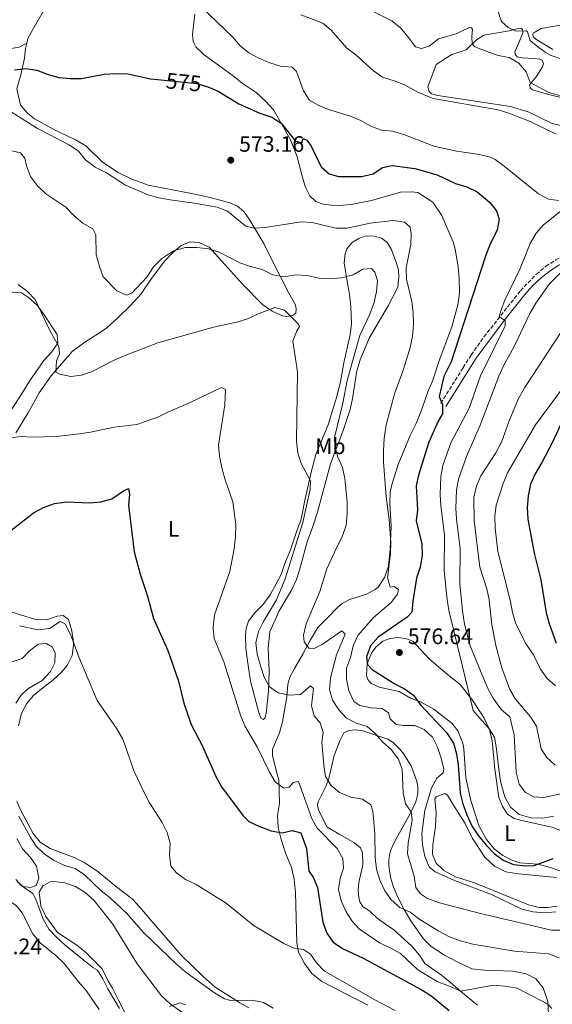
# Model space of a CAD drawing. Units: metres. Extents: x 624961 to 628428, y 4704107 to 4706482.
# Drawn here: x 625684 to 625922, y 4705269 to 4705710 of the extents above; entities that cross this region are included whole.
import ezdxf
from ezdxf.enums import TextEntityAlignment as Align

# ---------------------------------------------------------------- set-up
doc = ezdxf.new("R2010")
doc.units = ezdxf.units.M
doc.header["$MEASUREMENT"] = 0
doc.linetypes.add('DGN Style 3', pattern=[2.435891, 1.739922, -0.695969])
for name, color, linetype, lineweight in [('Camino', 7, 'DGN Style 3', 0), ('Cota de curva de nivel directora', 7, 'Continuous', 0), ('Cota de punto acotado terreno', 7, 'Continuous', 0), ('Curva de nivel directora', 30, 'Continuous', 30), ('Curva de nivel intermedia', 30, 'Continuous', 0), ('Etiqueta de uso rústico', 92, 'Continuous', 0), ('Fuente-manantial-naciente', 7, 'Continuous', 0), ('Línea de cambio de uso (parcela vista)', 92, 'Continuous', 0), ('Margen derecho', 7, 'Continuous', 0), ('Punto acotado terreno (símbolo)', 7, 'Continuous', 0)]:
    doc.layers.add(name, color=color, linetype=linetype, lineweight=lineweight)
doc.styles.add('Style-Arial', font='arial.ttf')

# ---------------------------------------------------------------- blocks, each defined once
blk = doc.blocks.new('5PATER')
at = {"layer": 'Fuente-manantial-naciente', "linetype": 'Continuous', "lineweight": 0}
h = blk.add_hatch(color=51, dxfattribs=at)
edge = h.paths.add_edge_path()
edge.add_ellipse((0, 0), major_axis=(-0.11, -0.111), ratio=0.999422, start_angle=0, end_angle=360)

msp = doc.modelspace()

# ---------------------------------------------------------------- linework, layer by layer
at = {"layer": 'Camino', "color": 7, "linetype": 'DGN Style 3', "lineweight": 0}
msp.add_polyline3d([(625872.47, 4705537.85, 574.78), (625882.57, 4705553.91, 576.54), (625886.13, 4705559.56, 577.16), (625891.83, 4705567.66, 578.46), (625908.22, 4705588.34, 582.04), (625915.33, 4705595.76, 583.33), (625919.61, 4705599.26, 583.88), (625923.99, 4705602.12, 584.41), (625932.75, 4705606.72, 585.84), (625958.31, 4705616.91, 590.66), (625984.6, 4705628.53, 595.42), (625999.11, 4705635.99, 597.76), (626008.22, 4705640.22, 599.14), (626024.17, 4705646.32, 600.36), (626027.39, 4705649.11, 600.8), (626030.2, 4705652.65, 601.31), (626032.69, 4705656.95, 601.85), (626035.22, 4705662.93, 603.14), (626037.44, 4705672.12, 606.38), (626038.73, 4705682.05, 608.96), (626040.96, 4705692.18, 612.29), (626045.43, 4705709.17, 616.67), (626046.11, 4705714.82, 618.4)], dxfattribs=at)
at = {"layer": 'Curva de nivel directora', "color": 30, "linetype": 'Continuous', "lineweight": 30, "flags": 128}
for points, elevation in [([(625681.44, 4705687.32), (625686.52, 4705687.96)], 575), ([(625686.52, 4705687.96), (625691.45, 4705687.17), (625696.56, 4705685.22), (625701.36, 4705683.81), (625706.37, 4705683.37), (625711.48, 4705683.48), (625721.67, 4705685.42), (625727.23, 4705685.67), (625732.31, 4705685.46), (625742.5, 4705683.26), (625745.6, 4705682.95)], 575), ([(625745.6, 4705682.95), (625763.32, 4705681.16), (625764.69, 4705680.73)], 575), ([(625764.69, 4705680.73), (625768.09, 4705679.65), (625772.81, 4705677.67), (625781.98, 4705672.1), (625791.36, 4705667.91), (625796.75, 4705666.07), (625801.02, 4705663.47), (625807.44, 4705655.27), (625810.17, 4705654.78), (625810.89, 4705656.5), (625812.48, 4705655.77), (625814.39, 4705653.02), (625818.9, 4705643.89), (625822.52, 4705640.63), (625826.62, 4705639.49), (625837.01, 4705639.57), (625842.26, 4705640.75), (625846.4, 4705643.52), (625850.77, 4705644.39), (625860.87, 4705643.07), (625870.85, 4705640.3), (625879.05, 4705636.34), (625884.1, 4705634.9), (625888.79, 4705632.6), (625894.3, 4705628.07), (625897.43, 4705624.13), (625898.63, 4705620.41), (625897.8, 4705615.61), (625894.49, 4705608.83), (625892.51, 4705603.84), (625877.19, 4705556.54), (625873.81, 4705549.84), (625871.79, 4705540.9), (625873.29, 4705537.32), (625873.22, 4705533.14), (625871.33, 4705529.85), (625867.18, 4705520.46), (625862.53, 4705505.74), (625861.44, 4705500.85), (625862, 4705490.15), (625861.51, 4705485.17), (625864, 4705474.9), (625864.14, 4705469.9), (625863.33, 4705464.42), (625861.65, 4705459.49), (625859.94, 4705449.23), (625859.5, 4705444.25), (625857.47, 4705442.13), (625844.37, 4705433.16), (625841.03, 4705429.23), (625839.17, 4705424.29), (625839.69, 4705420.85), (625841.75, 4705418.68), (625851.57, 4705412.31), (625856.25, 4705409.97), (625860.34, 4705407.1), (625863.44, 4705402.78), (625875.09, 4705390.45), (625878.17, 4705385.63), (625879.48, 4705380.79), (625880.3, 4705375.85), (625881.16, 4705363.26), (625882.31, 4705358.39), (625884.15, 4705353.55), (625886.6, 4705348.25), (625889.42, 4705344.11), (625892.85, 4705339.87), (625896.4, 4705336.12), (625900.47, 4705333.17), (625905.11, 4705331.33), (625910.62, 4705330.62), (625914.39, 4705330.8), (625922.85, 4705333.92)], 575), ([(625928.06, 4705532.46), (625922.36, 4705520.24), (625917.81, 4705511.33), (625914.78, 4705506.24), (625912.77, 4705501.66), (625911.64, 4705496.39), (625911.23, 4705491.21), (625911.48, 4705486.01), (625914.29, 4705470.79), (625917.37, 4705458.81), (625919.77, 4705444.07), (625921.09, 4705439.25), (625924.23, 4705430.47)], 600), ([(625699.42, 4705493.05), (625704.72, 4705493.74), (625715.09, 4705493.31), (625720.23, 4705493.68), (625725.14, 4705495.15), (625730.27, 4705498.68), (625732.57, 4705499.77), (625733, 4705497.25), (625732.55, 4705492.27), (625735.13, 4705471.42), (625737.87, 4705461.28), (625741.13, 4705451.47), (625743.75, 4705441.55), (625750.21, 4705427.16), (625754.94, 4705413.46), (625757.44, 4705403.62), (625760.72, 4705393.97), (625765.62, 4705384.52), (625771.83, 4705370.4), (625774.25, 4705366.02), (625783.92, 4705353), (625786.49, 4705350.53), (625791.01, 4705348.4), (625796.43, 4705346.37), (625801.41, 4705345.44), (625805.89, 4705346.49), (625809.77, 4705345.43), (625812.31, 4705338.47), (625813.32, 4705328.21), (625815.31, 4705325.54), (625817.26, 4705320.93), (625819.63, 4705305.42), (625821.45, 4705300.52), (625824.29, 4705296.4), (625828.48, 4705293.63), (625837.72, 4705289.27), (625863.76, 4705275.27), (625867.98, 4705272.59), (625876.28, 4705265.79)], 550), ([(625632.26, 4705492.28), (625635.28, 4705488.99), (625638.35, 4705485.04), (625641.81, 4705481.42), (625653.56, 4705470.8), (625657.75, 4705469.53), (625668.01, 4705468.89), (625671.58, 4705470.57), (625674.31, 4705473.94), (625676.81, 4705478.31), (625677.59, 4705479.16), (625690.08, 4705488.77), (625694.44, 4705491.21), (625699.42, 4705493.05)], 550)]:
    msp.add_lwpolyline(points, dxfattribs=dict(at, elevation=elevation))
at = {"layer": 'Curva de nivel intermedia', "color": 30, "linetype": 'Continuous', "lineweight": 0, "flags": 128}
for points, elevation in [([(625676.1, 4705782.88), (625683.89, 4705768.99), (625692.86, 4705756.29), (625696.24, 4705752.45), (625700.34, 4705749.58), (625704.36, 4705748.95), (625709.16, 4705747.22), (625710.83, 4705744.72), (625712.06, 4705739.87), (625714.79, 4705735.63), (625721, 4705726.82), (625724.81, 4705723.59), (625729.42, 4705721.2), (625744.4, 4705716.88), (625749.83, 4705716.02), (625760.27, 4705716.19), (625765.05, 4705715.66), (625779.29, 4705702), (625782.67, 4705698.11), (625786.53, 4705694.92), (625790.92, 4705692.45), (625795.93, 4705690.4), (625800.71, 4705688.94), (625805.84, 4705688.55)], 580), ([(625838.3, 4705715.39), (625850.64, 4705709.18), (625854.53, 4705705.89), (625858.1, 4705701.83), (625861.1, 4705697.57), (625863.8, 4705696.89), (625867.22, 4705697.85), (625871.5, 4705701.19), (625879.4, 4705703.45), (625885.17, 4705706.31), (625886.33, 4705706.15), (625886.77, 4705705.37), (625886.4, 4705702.15), (625886.51, 4705698.89)], 590), ([(625896.71, 4705717.51), (625899.75, 4705708.99), (625902.69, 4705706.2), (625906.19, 4705704.64), (625910.85, 4705704.78), (625911.32, 4705704.27), (625912.58, 4705700.42), (625915.18, 4705698.14), (625919.26, 4705695.24), (625921.98, 4705693.76), (625926.71, 4705692.02)], 595), ([(625809.83, 4705711.9), (625819.63, 4705708.25), (625823.44, 4705705), (625830.47, 4705697.06), (625834.48, 4705694.08), (625842.28, 4705686.8), (625846.42, 4705683.98), (625851.6, 4705682.43), (625856.27, 4705680.62), (625862.23, 4705677.31), (625869.04, 4705674.4), (625898.19, 4705669.38), (625902.95, 4705667.86), (625912.58, 4705664.14), (625924.15, 4705658.52)], 585), ([(625886.51, 4705698.89), (625887.67, 4705697.79), (625889.59, 4705696.82), (625898.28, 4705693.69), (625903.21, 4705692.82), (625907.53, 4705690.3), (625910.82, 4705686.39), (625912.56, 4705681.65), (625920.9, 4705677.21), (625925.72, 4705675.73)], 590), ([(625805.84, 4705688.55), (625807.85, 4705686.55), (625810.92, 4705677.89), (625813.72, 4705673.76), (625817.53, 4705671.39), (625822.19, 4705669.59), (625831.99, 4705666.46), (625836.62, 4705664.54), (625841.22, 4705662.09), (625845.89, 4705660.31), (625850.9, 4705659.74), (625855.87, 4705658.3), (625869.37, 4705653.16), (625879.63, 4705650.82), (625889.87, 4705649.41), (625894.75, 4705648.21), (625896.83, 4705647.13), (625900.91, 4705644.19), (625916.26, 4705631.77), (625920.79, 4705629.28), (625925.3, 4705628.7)], 580), ([(625678.76, 4705669.24), (625691.76, 4705661.07), (625705.98, 4705653.65), (625710.11, 4705650.82), (625713.34, 4705646.91), (625717.57, 4705643.63), (625722.66, 4705641.08), (625731.3, 4705635.69), (625741.4, 4705631.28), (625746.21, 4705629.92)], 570), ([(625673.99, 4705652.41), (625684.2, 4705650.05), (625686.18, 4705647.69), (625686.87, 4705644.21), (625688.64, 4705639.54), (625691.87, 4705635.33), (625695.58, 4705631.79), (625704.49, 4705625.73), (625708.09, 4705622.07), (625712.07, 4705618.61), (625716.64, 4705616.06), (625717.92, 4705613.36), (625718.15, 4705604.44), (625719.51, 4705599.21), (625721.22, 4705594.51), (625727.31, 4705588.23), (625731.71, 4705586.34), (625734.02, 4705587.3), (625740.8, 4705594.47)], 565), ([(625746.21, 4705629.92), (625751.22, 4705629), (625761.98, 4705627.61), (625772.29, 4705625.82), (625776.96, 4705623.9), (625785.18, 4705617.25), (625788.83, 4705616.36), (625793.82, 4705616.68), (625809.95, 4705619.16), (625814.94, 4705618.87), (625825.47, 4705616.32), (625830.47, 4705616.3), (625840.8, 4705618.59), (625851.15, 4705619.82), (625856.21, 4705619.08), (625858.71, 4705616.84), (625859.24, 4705614.02), (625859.02, 4705609.02), (625856.98, 4705598.57), (625857.18, 4705593.57), (625859.54, 4705583.57), (625860.12, 4705578.6), (625860.25, 4705573.02), (625859.81, 4705568.04), (625858.7, 4705562.36), (625855.52, 4705552.3), (625851.88, 4705542.57), (625848.1, 4705528.22), (625847.09, 4705522.09), (625846.81, 4705516.76), (625846.86, 4705511.67), (625847.98, 4705496.2), (625849.31, 4705485.79), (625850.18, 4705475.47), (625849.99, 4705470.47), (625848.59, 4705459.87), (625849.82, 4705455.53), (625851.63, 4705455.83), (625853.56, 4705454.46), (625853.07, 4705452.43), (625850.23, 4705448.61), (625842.23, 4705441.79), (625835.26, 4705433.82), (625833.22, 4705429.25), (625832.07, 4705423.98), (625830.29, 4705419.3), (625830.2, 4705414.28), (625831.29, 4705409.09), (625833.52, 4705404.25), (625836.17, 4705402.55), (625841.12, 4705401.4), (625846.24, 4705401.15), (625849.14, 4705399.15), (625849.84, 4705396.47), (625852.49, 4705394.06), (625855.85, 4705393.5), (625860.92, 4705393.52), (625865.05, 4705391.71), (625868.72, 4705388.31), (625871.02, 4705383.76), (625872.71, 4705378.9), (625873.83, 4705374.02), (625873.6, 4705372.31), (625870.77, 4705369.91), (625868.39, 4705365.62), (625865.3, 4705355.52), (625864, 4705345.14), (625864.33, 4705340.04), (625865.37, 4705334.84), (625867.31, 4705330.23), (625869.93, 4705328.02), (625878.61, 4705324.04), (625895.24, 4705317.79), (625908.85, 4705311.3), (625913.71, 4705310.07), (625919.11, 4705309.67), (625924.09, 4705310.06)], 570), ([(625928.86, 4705625.99), (625918.59, 4705617.79), (625915.24, 4705614.08), (625912.62, 4705609.42), (625908.12, 4705598.34), (625901.21, 4705584.07), (625899.43, 4705579.38), (625898.69, 4705576.67), (625901.35, 4705574.98), (625901.33, 4705572.67), (625890.32, 4705550.27), (625885.21, 4705535.7), (625877.02, 4705520.12), (625873.44, 4705510.06), (625872.46, 4705505.15), (625872.17, 4705497.06), (625872.47, 4705492.07), (625874.09, 4705478.86), (625874.06, 4705463.1), (625875.14, 4705450.97), (625876.05, 4705445.1), (625878.55, 4705435.41), (625886.96, 4705400.26), (625894.17, 4705392), (625896.52, 4705388.38), (625897.36, 4705384.02), (625898.44, 4705373.97), (625899.33, 4705368.67), (625901.18, 4705361.36), (625903.8, 4705356.91), (625907.66, 4705353.74), (625912.81, 4705352.15), (625918.23, 4705351.97), (625923.14, 4705352.87)], 580), ([(625740.8, 4705594.47), (625743.79, 4705599.09), (625747.3, 4705602.63), (625752.72, 4705606.2), (625758.11, 4705607.76), (625763.18, 4705607.72), (625768.41, 4705607.17), (625773.17, 4705605.63), (625782.49, 4705600.84), (625787.28, 4705599.15), (625792.46, 4705597.83), (625797.24, 4705595.47), (625802.15, 4705594.48), (625807.64, 4705595.51), (625812.63, 4705595.19), (625817.85, 4705593.98), (625822.84, 4705593.68), (625827.96, 4705594.1), (625833.17, 4705595.49), (625837.54, 4705598.01), (625841.49, 4705598.32), (625842.98, 4705596.7), (625844.09, 4705592.93), (625843.66, 4705587.95), (625842.63, 4705583.04), (625840.63, 4705577.47), (625836.21, 4705568.2), (625830.57, 4705548.11), (625828.6, 4705537.96), (625824.94, 4705522.53), (625824.99, 4705518.62), (625826.32, 4705513.8), (625828.41, 4705509.09), (625829.55, 4705504.22), (625830.5, 4705493.66), (625830.57, 4705488.33), (625830.13, 4705483.35), (625828.36, 4705478.12), (625825.72, 4705473.07), (625821.48, 4705463.7), (625818.27, 4705453.52), (625812.22, 4705439.09), (625810.94, 4705433.97), (625811.26, 4705430.96), (625813.44, 4705428.12), (625815.8, 4705428.1), (625819.41, 4705429.87), (625828.19, 4705435.97), (625829.6, 4705434.52), (625825.84, 4705425.19), (625823.03, 4705414.91), (625822.7, 4705409.7), (625824.01, 4705404.87), (625826.76, 4705400.63), (625830.26, 4705396.84), (625834.69, 4705394.64), (625839.48, 4705393.04), (625843.04, 4705390), (625846.47, 4705386.12), (625850.23, 4705382.78), (625853.49, 4705378.53), (625855.13, 4705373.8), (625855.71, 4705363.33), (625856.7, 4705358.43), (625859.17, 4705354.82), (625859.74, 4705351.15), (625857.9, 4705341.02), (625857.59, 4705336.02), (625860.51, 4705325.97), (625861.27, 4705321.03), (625863.45, 4705318.19), (625866.57, 4705316.07), (625871.99, 4705314.02), (625890.84, 4705309.11), (625922.08, 4705301.85), (625926.07, 4705301.83)], 565), ([(625929.52, 4705599.81), (625921.01, 4705591.21), (625915.03, 4705582.69), (625912.41, 4705578.07), (625905.44, 4705563.41), (625900.61, 4705554.62), (625898.55, 4705549.98), (625890.15, 4705528.03), (625884.06, 4705514.01), (625880.48, 4705503.95), (625879.51, 4705499.03), (625879.21, 4705490.94), (625879.52, 4705485.95), (625881.13, 4705472.74), (625881.1, 4705456.98), (625882.19, 4705444.85), (625883.1, 4705438.99), (625885.59, 4705429.3), (625893.44, 4705410.42), (625895.94, 4705405.78), (625898.82, 4705401.69), (625899.66, 4705400.63), (625903.46, 4705397.35), (625905.32, 4705389.37), (625906.3, 4705372.62), (625907.61, 4705367.19), (625910.42, 4705363.46), (625914.2, 4705361.6), (625918.66, 4705361.29), (625933.09, 4705364.4)], 585), ([(625683.17, 4705591.1), (625687.31, 4705588.05), (625690.77, 4705584.43), (625697.44, 4705570.19), (625701.4, 4705563.35), (625701.73, 4705559.99), (625700.36, 4705556.94), (625700.02, 4705551.81), (625701.8, 4705550.96), (625706.68, 4705549.83), (625711.55, 4705550.57), (625716.29, 4705552.17), (625725.92, 4705557.12), (625730.69, 4705559.18), (625745.79, 4705564.96), (625770.67, 4705571.99), (625781.12, 4705574.25), (625785.89, 4705575.75), (625791.08, 4705578.18), (625798.12, 4705580.77), (625802.44, 4705579.64), (625808.69, 4705573.32), (625809.13, 4705572.35), (625808.07, 4705570.43), (625806.25, 4705565.74), (625808.3, 4705551.98), (625807.82, 4705520.97), (625808.47, 4705515.75)], 560), ([(625926.34, 4705569.57), (625910.08, 4705544.86), (625907.18, 4705539.68), (625903.16, 4705530.1), (625899.68, 4705520.42), (625897.16, 4705515.67), (625890.46, 4705505.34), (625888.45, 4705500.76), (625887.38, 4705495.67), (625887.48, 4705485.38), (625890.07, 4705464.41), (625893.17, 4705454.7), (625894.17, 4705449.79), (625895.39, 4705438.62), (625897.35, 4705428.82), (625899.84, 4705419.37), (625903.44, 4705409.63), (625905.97, 4705405.32), (625912.75, 4705397.42), (625915.43, 4705393.2), (625917.41, 4705383.02), (625919.81, 4705379.41), (625923.77, 4705375.82)], 590), ([(625679.52, 4705522.4), (625684.49, 4705522.95), (625689.74, 4705522.7), (625700.21, 4705523.09), (625710.57, 4705524.15), (625715.52, 4705524.9), (625726.22, 4705527.19), (625736.35, 4705528.32), (625745.95, 4705531.77), (625750.44, 4705534.12), (625760.17, 4705538.19), (625774.27, 4705545.02), (625776, 4705544.04), (625775.69, 4705537.16), (625772.84, 4705519.12), (625773.32, 4705514.15), (625774.54, 4705508.39), (625775.86, 4705503.57), (625779.35, 4705493.76), (625780.71, 4705483.58), (625780.58, 4705478.29), (625779.88, 4705472.71), (625777.96, 4705462.57), (625771.09, 4705443.06), (625770.44, 4705437.49), (625770.9, 4705432.52), (625775.33, 4705422.11), (625782.87, 4705397.65), (625784.88, 4705393.07), (625790.33, 4705383.63), (625795.68, 4705372.62), (625798.23, 4705368.33), (625802.11, 4705365.41), (625804.62, 4705365.88), (625806.3, 4705368), (625808.73, 4705368.38), (625814.7, 4705351.94), (625817.09, 4705347.55), (625826.01, 4705338.36), (625828.67, 4705333.88), (625828.98, 4705329.56), (625827.41, 4705325.09), (625826.71, 4705320.12), (625827.79, 4705314.97), (625829.9, 4705310.43), (625832.61, 4705306.07), (625835.98, 4705302.37), (625845.03, 4705296.16), (625850.12, 4705293.85), (625854.49, 4705291.43), (625862.26, 4705284.14), (625870.88, 4705278.84), (625875.95, 4705276.92), (625881.42, 4705274.5), (625896.14, 4705277.18), (625901.23, 4705276.76), (625906.65, 4705275.83), (625920.5, 4705268.7), (625922.24, 4705266.7)], 555), ([(625928.19, 4705546.21), (625914.96, 4705528.21), (625902.45, 4705506.7), (625900.42, 4705501.93), (625897.3, 4705492.26), (625896.76, 4705487.29), (625896.86, 4705481.94), (625898.09, 4705471.49), (625903.77, 4705449.1), (625904.59, 4705444.16), (625906.18, 4705439.04), (625910.81, 4705429.93), (625913.98, 4705425.15), (625917.14, 4705418.72), (625920.19, 4705414.6), (625923.93, 4705411.28)], 595), ([(625808.47, 4705515.75), (625809.97, 4705510.98), (625814.16, 4705503.2), (625813.98, 4705499.46), (625810.67, 4705484.56), (625802.77, 4705459.18), (625798.83, 4705449.9), (625793.03, 4705440.1), (625790.79, 4705435.59), (625789.69, 4705430.52), (625790.27, 4705425.55), (625791.72, 4705420.2), (625793.29, 4705415.21), (625795.73, 4705410.87), (625799.66, 4705408.21), (625804.7, 4705407.06), (625809.68, 4705407.44), (625814.15, 4705411.33), (625815.4, 4705410.18), (625814.61, 4705402.37), (625815.79, 4705397.93), (625818.48, 4705394.67), (625819.79, 4705390.33), (625819.18, 4705386.26), (625820.07, 4705375.76), (625820.88, 4705370.73), (625823.33, 4705366.7), (625827.14, 4705363.46), (625832.2, 4705361.47), (625837.45, 4705360.51), (625841.21, 4705357.97), (625842.1, 4705355.17), (625843, 4705345.1), (625843.06, 4705334.4), (625843.75, 4705329.18), (625845.13, 4705324.31), (625847.44, 4705319.53), (625850.29, 4705315.42), (625854.11, 4705312.05), (625858.82, 4705309.95), (625863.07, 4705306.64), (625871.69, 4705301.41), (625876.46, 4705298.86), (625881.15, 4705297.13), (625886.9, 4705295.55), (625905.59, 4705292.47), (625920.82, 4705291.22), (625925.51, 4705289.5)], 560), ([(625683.69, 4705438.23), (625692, 4705436.39), (625697.18, 4705437.03), (625701.97, 4705440.1), (625704.24, 4705439.13), (625706.96, 4705433.3), (625710.42, 4705423.81), (625718.5, 4705404.68), (625727.29, 4705392.01), (625729.97, 4705387.4), (625735.12, 4705372.9), (625739.54, 4705363.57), (625742.05, 4705358.86), (625747.63, 4705350.11), (625749.84, 4705345.59), (625751.18, 4705340.71), (625750.93, 4705335.5), (625751.58, 4705330.55), (625754.06, 4705327.46), (625758.15, 4705324.59), (625762.88, 4705322.28), (625776.28, 4705313.89), (625788.48, 4705304.08), (625792.97, 4705301.36), (625802.22, 4705295.9), (625806.77, 4705293.82), (625811.06, 4705293.24), (625814.14, 4705291.11), (625816.76, 4705287.19), (625820.29, 4705283.64), (625842.63, 4705270.81), (625852.08, 4705265.88)], 545), ([(625683.51, 4705352.87), (625688.47, 4705343.72), (625691.16, 4705339.44), (625694.77, 4705335.98), (625698.92, 4705333.15), (625703.92, 4705330.87), (625708.75, 4705329.45), (625712.89, 4705326.65), (625720.35, 4705319.46), (625724.43, 4705316.26), (625732.02, 4705309.19), (625739.11, 4705300.97), (625754.21, 4705286.39), (625758.44, 4705282.83), (625771.09, 4705273.77), (625775.53, 4705271.09), (625778.5, 4705270.33), (625787.97, 4705270.46), (625793.08, 4705269.45), (625797.35, 4705266.84)], 540), ([(625682.09, 4705324.58), (625684.44, 4705321.84), (625689.68, 4705318.22), (625691.04, 4705315.75), (625694.3, 4705306.78), (625696.9, 4705302.32), (625700.29, 4705298.64), (625704.15, 4705295.11), (625716.54, 4705285.17), (625718.61, 4705283.89), (625721.06, 4705280.09), (625723.29, 4705275.62), (625728.53, 4705266.7)], 535), ([(625750.9, 4705267.65), (625755.62, 4705269.29), (625758.16, 4705268.38)], 535)]:
    msp.add_lwpolyline(points, dxfattribs=dict(at, elevation=elevation))
at = {"layer": 'Línea de cambio de uso (parcela vista)', "color": 92, "linetype": 'Continuous', "lineweight": 0, "elevation": 596.47, "flags": 128}
msp.add_lwpolyline([(625913.91, 4705702.07), (625913.77, 4705703.22)], dxfattribs=at)
at = {"layer": 'Línea de cambio de uso (parcela vista)', "color": 92, "linetype": 'Continuous', "lineweight": 0}
for points in [[(625686.98, 4705699.17, 576.58), (625687.52, 4705701.26, 576.75), (625689.69, 4705705.36, 576.92), (625695, 4705714.46, 578.27), (625699.66, 4705721.52, 578.27), (625713.63, 4705740.54, 580.47), (625718.38, 4705748.32, 582), (625722.05, 4705752.67, 583.7)], [(625762.3, 4705712.24, 579.8), (625761.22, 4705702.99, 577.43), (625761.54, 4705699.93, 576.92), (625762.71, 4705697.54, 576.75), (625766.53, 4705693.94, 576.58), (625779.5, 4705684.62, 576.58), (625783.57, 4705681.25, 576.24), (625789.76, 4705677.14, 574.88), (625794.03, 4705673.29, 574.71), (625797.51, 4705669.31, 574.37), (625802.05, 4705661.56, 574.71), (625805.4, 4705655.4, 574.2), (625808.18, 4705648.33, 573.19), (625810.2, 4705640.2, 572.51), (625811.68, 4705635.02, 571.66), (625813.83, 4705630.8, 571.49), (625816.44, 4705628.34, 571.49), (625819.96, 4705627.13, 571.15), (625823.46, 4705626.62, 571.15), (625827.11, 4705626.53, 570.98), (625832.34, 4705626.95, 570.98), (625841.5, 4705628.71, 570.98), (625854.45, 4705632.46, 571.49), (625859.51, 4705632.7, 571.83), (625862.19, 4705632.33, 571.83), (625868.93, 4705627.98, 571.83), (625872.99, 4705621.98, 571.83), (625875.08, 4705617.14, 571.49), (625877.98, 4705610.25, 572.17), (625878.89, 4705606.96, 572.51), (625880.28, 4705598.97, 573.02), (625880.74, 4705593.92, 573.02), (625880.91, 4705587.26, 573.19), (625880.17, 4705582.07, 573.19), (625877.39, 4705572.2, 573.19), (625872.05, 4705557.81, 573.36), (625868.73, 4705547.79, 573.36), (625866.69, 4705542.98, 573.19), (625863.9, 4705534.89, 572.85), (625861.26, 4705528.58, 572.51), (625858.79, 4705523.4, 572.51), (625853.34, 4705510.47, 571.15), (625850.76, 4705501.95, 570.48), (625849.82, 4705498.26, 570.14), (625849.69, 4705493.18, 569.97), (625850.26, 4705482.8, 569.8), (625849.85, 4705472.55, 569.8), (625849.09, 4705464.87, 569.8), (625847.33, 4705459.85, 569.8), (625844.46, 4705455.54, 569.46), (625843.13, 4705454.45, 569.46), (625839.22, 4705452.4, 569.12), (625831.25, 4705449.81, 568.1), (625828.25, 4705448.21, 567.77), (625826.03, 4705446.23, 567.77), (625822.22, 4705442.23, 567.09), (625817.41, 4705437.39, 565.73), (625814.15, 4705431.94, 565.39), (625810.63, 4705425.51, 564.38), (625806.92, 4705419.02, 562.68), (625804.84, 4705415.14, 562), (625803.91, 4705412.03, 561.33), (625803.46, 4705406.41, 559.97), (625801.58, 4705395.25, 557.6), (625800.3, 4705390.25, 557.26), (625797.13, 4705382.9, 555.9), (625797.08, 4705380.05, 555.22), (625798.56, 4705374.03, 555.22), (625799.86, 4705369.06, 554.72), (625800.15, 4705364.63, 554.55), (625800.16, 4705358.58, 553.36), (625799.3, 4705353.25, 552.34), (625799.59, 4705347.84, 550.48), (625800.95, 4705342.48, 549.63), (625803.03, 4705336.08, 548.45), (625805.54, 4705329.97, 547.77), (625806.76, 4705324.69, 546.75), (625807.44, 4705318.67, 546.41), (625808.04, 4705296.15, 545.23), (625808.72, 4705292.05, 544.89), (625811.36, 4705286.84, 544.38), (625814.72, 4705282.37, 544.38), (625819.2, 4705278.79, 543.87), (625839.8, 4705268.19, 544.04)], [(625926.36, 4705662.4, 588.57), (625922.4, 4705663.32, 587.62), (625911.66, 4705668.43, 587.36), (625903.8, 4705670.89, 587.27), (625871.15, 4705675.78, 586.14), (625868.36, 4705676.53, 586.14), (625867.23, 4705677.63, 586.32), (625866.69, 4705679.65, 586.32), (625870.47, 4705689.62, 586.84), (625877.19, 4705693.95, 587.71), (625883.83, 4705696.32, 588.75), (625888.46, 4705700.77, 590.91), (625891.83, 4705702.8, 591.7), (625903.2, 4705704.7, 595.16), (625907.28, 4705705.88, 595.51), (625908.52, 4705705.89, 595.43), (625909.09, 4705705.3, 595.34), (625909.2, 4705704.77, 595.16), (625909.2, 4705703.93, 594.56), (625907.42, 4705699.44, 592.65), (625905.66, 4705695.39, 590.31), (625905.76, 4705694.24, 590.31), (625906.71, 4705693.09, 590.57), (625909.17, 4705692.72, 591.52), (625913.99, 4705692.38, 592.48), (625916.85, 4705692.07, 592.65), (625917.94, 4705691.64, 592.56), (625918.51, 4705690.02, 592.56), (625918.09, 4705688.58, 592.3), (625915.2, 4705684.12, 590.74), (625912.26, 4705680.56, 589.79), (625912.55, 4705679.19, 589.44), (625913.66, 4705678.4, 589.18), (625920.83, 4705676.18, 589.18), (625930.28, 4705673.93, 590.05)], [(625913.77, 4705703.22, 596.47), (625914.09, 4705703.9, 596.47), (625915, 4705704.3, 596.47), (625917.51, 4705705.8, 597.25), (625929.63, 4705707.95, 598.29)], [(625686.98, 4705699.17, 576.58), (625683.54, 4705697.46, 576.41), (625679.93, 4705696.84, 575.23), (625675.12, 4705697.82, 574.38), (625667.78, 4705701.79, 572.85), (625663.5, 4705704.89, 571.5), (625661.57, 4705705.29, 570.48), (625659.88, 4705704.19, 569.97), (625657.66, 4705696.43, 569.47), (625655.89, 4705691.46, 568.45), (625651.16, 4705681.41, 567.09), (625645.28, 4705671, 564.89), (625641.98, 4705665.38, 564.55), (625636.16, 4705655.81, 563.2), (625634.35, 4705650.62, 561.33)], [(625922.73, 4705696.41, 596.64), (625915.12, 4705701.02, 596.55), (625913.91, 4705702.07, 596.47)], [(625769.76, 4705629.96, 571.66), (625760.06, 4705632.05, 572), (625741.35, 4705635.63, 572.17), (625734.11, 4705638.31, 572), (625727.96, 4705641.32, 572), (625720.95, 4705645.93, 572), (625713.41, 4705653.19, 572), (625708.87, 4705656, 571.66), (625699.46, 4705660.45, 571.15), (625690.47, 4705665.33, 571.15), (625687.51, 4705667.77, 571.32), (625684.18, 4705671.53, 571.49), (625682.47, 4705678.83, 572.51), (625684.36, 4705685.01, 573.87), (625686.02, 4705692.47, 575.56), (625686.39, 4705696.89, 576.41), (625686.98, 4705699.17, 576.58)], [(625682.09, 4705524.68, 555.06), (625687.68, 4705533.65, 556.92), (625692.52, 4705542.55, 558.61), (625697.85, 4705550.27, 560.31), (625707.31, 4705561.07, 561.16), (625712.98, 4705565.33, 561.83), (625717.96, 4705568.37, 562.34), (625722.71, 4705571.48, 562.34), (625727.82, 4705576.25, 562.34), (625733.53, 4705581.68, 562.85), (625738.18, 4705586.87, 563.02), (625742.84, 4705593.76, 564.38), (625748.79, 4705601.68, 565.22), (625752.31, 4705605.27, 566.07), (625756.2, 4705608.65, 566.07), (625760.13, 4705610.26, 565.9), (625764.24, 4705609.91, 565.73), (625768.69, 4705607.81, 565.22), (625775.63, 4705600.17, 563.19), (625783.83, 4705591.17, 562), (625792.56, 4705582.14, 559.97), (625796.97, 4705579.15, 559.8), (625801.65, 4705577.01, 560.14), (625803.57, 4705576.83, 560.31), (625806.18, 4705577.22, 560.65), (625807.51, 4705578.26, 560.99), (625807.65, 4705580.04, 561.5), (625807.42, 4705582.08, 562.17), (625804.47, 4705587.23, 563.19), (625796.84, 4705602.18, 567.26), (625793.31, 4705609.22, 568.61), (625789.54, 4705615.71, 569.63), (625786.57, 4705620.42, 570.82), (625784.19, 4705623.78, 571.32), (625781.41, 4705626.14, 571.32), (625778, 4705627.72, 571.66), (625769.76, 4705629.96, 571.66)], [(625792.91, 4705396.22, 556.58), (625791.9, 4705396.8, 556.41), (625791.03, 4705399.3, 556.58), (625787.43, 4705412.74, 557.09), (625786.42, 4705418.16, 557.43), (625785.2, 4705428.11, 558.28), (625784.93, 4705434.06, 558.28), (625785.36, 4705437.19, 558.28), (625786.32, 4705440.35, 558.28), (625789.14, 4705443.99, 558.45), (625792.8, 4705447.54, 558.61), (625796.05, 4705452.14, 559.12), (625801.02, 4705461.13, 559.12), (625802.65, 4705466.1, 559.12), (625805.22, 4705472.17, 559.29), (625807.87, 4705480.26, 559.8), (625809.87, 4705486, 559.8), (625811.67, 4705495.15, 559.8), (625814.51, 4705507.69, 560.31), (625816.45, 4705514.9, 560.99), (625822.01, 4705528.23, 562.34), (625824.03, 4705534.64, 563.36), (625825.87, 4705540.95, 563.7), (625827.56, 4705547.7, 563.7), (625829.14, 4705556.71, 564.04), (625831.97, 4705568.63, 563.7), (625832.45, 4705573.63, 563.7), (625832.24, 4705581.05, 563.53), (625831.66, 4705586.85, 563.53), (625830.6, 4705592.44, 563.87), (625829.19, 4705600.78, 567.09), (625829.62, 4705604.81, 568.44), (625830.45, 4705607.11, 568.95), (625832.77, 4705609.93, 568.95), (625835.71, 4705611.76, 568.95), (625839.12, 4705612.85, 568.95), (625842.73, 4705612.71, 568.95), (625845.89, 4705611.83, 569.12), (625848.47, 4705609.86, 569.12), (625850.2, 4705607.1, 569.12), (625852.57, 4705601.02, 569.29), (625853.48, 4705597.64, 569.46), (625853.69, 4705594.18, 569.46), (625853.21, 4705589.98, 569.46), (625848.93, 4705581.55, 569.29), (625840.45, 4705567.06, 567.43), (625836.31, 4705557.35, 567.43), (625834.9, 4705552.4, 567.43), (625832.89, 4705540.03, 566.92), (625831.88, 4705535.09, 566.24), (625828.91, 4705526.19, 566.07), (625823.04, 4705510.71, 564.55), (625817.28, 4705489.19, 562), (625815.22, 4705482.73, 562), (625812.56, 4705475.89, 561.83), (625809.39, 4705463.74, 562.17), (625807.79, 4705458.91, 562.34), (625805.56, 4705454.13, 562.34), (625800.08, 4705444.94, 562.34), (625795.84, 4705435.5, 562.34), (625795.15, 4705428.39, 562.34), (625795.58, 4705418.05, 561.33), (625795.35, 4705408.75, 559.97), (625794.33, 4705399.09, 557.43), (625793.63, 4705396.79, 556.92), (625792.91, 4705396.22, 556.58)], [(625680.45, 4705587.69, 559.3), (625684.69, 4705587.35, 559.3), (625687.8, 4705585.36, 559.47), (625691.61, 4705581.89, 559.47), (625694.75, 4705577.55, 559.98), (625700.54, 4705568.65, 560.15), (625700.98, 4705564.89, 560.15), (625698.27, 4705560.99, 559.98), (625694.58, 4705557.13, 559.64), (625688.16, 4705547.85, 557.6), (625683.95, 4705540.85, 556.25), (625678.22, 4705532.18, 555.91)], [(625683.33, 4705393.41, 542.01), (625684.43, 4705398.49, 542.69), (625686.7, 4705403.04, 542.69), (625690.08, 4705406.93, 543.02), (625694.15, 4705410.37, 543.02), (625698.58, 4705413.64, 543.53), (625702.71, 4705417.61, 544.21), (625705.02, 4705420.43, 544.55), (625707.39, 4705424.9, 544.72), (625707.98, 4705429.6, 544.89), (625707.88, 4705430.84, 545.06), (625707.19, 4705435.92, 545.57), (625705.67, 4705441.1, 545.57), (625703.32, 4705442.77, 545.74), (625700.62, 4705442.55, 546.07), (625695.76, 4705440.91, 546.41), (625690.9, 4705441.08, 546.58), (625684.23, 4705443.08, 547.43), (625677.77, 4705445.14, 547.77)], [(625925.86, 4705328.37, 573.39), (625921.69, 4705329.99, 574.09), (625916.03, 4705331.36, 575.04), (625907.94, 4705332.07, 575.3), (625904.29, 4705333.23, 575.48), (625900.27, 4705335.25, 575.48), (625896.48, 4705338.22, 575.82), (625893.03, 4705342.41, 575.91), (625889.52, 4705348.77, 576.26), (625885.9, 4705359.93, 576.6), (625883.76, 4705370.05, 576.52), (625882.9, 4705383.08, 577.21), (625882.37, 4705385.68, 577.21), (625880.19, 4705391.17, 577.56), (625877.44, 4705394.64, 577.56), (625873.51, 4705397.64, 577.47), (625869.45, 4705400.79, 577.13), (625863.34, 4705404.15, 575.61), (625859.22, 4705405.7, 575.27), (625853.92, 4705408.7, 574.76), (625844.84, 4705410.77, 574.76), (625841.3, 4705412.38, 574.76), (625839.84, 4705414.14, 574.59), (625839.22, 4705415.93, 574.59), (625839.51, 4705421.28, 574.93), (625841.64, 4705426.18, 575.1), (625843.6, 4705428.85, 575.61), (625846.56, 4705431.35, 576.11), (625849.75, 4705432.56, 576.45), (625853.28, 4705432.99, 577.13), (625856.64, 4705432.57, 577.3), (625860.03, 4705431.31, 577.64), (625867.29, 4705423.42, 578.49), (625875.49, 4705416.41, 579.33), (625881.17, 4705411.94, 580.33), (625887.05, 4705404.45, 580.68), (625891.87, 4705396.81, 580.25), (625894.29, 4705391.82, 579.99), (625895.57, 4705386.68, 579.55), (625896.73, 4705373.93, 579.12), (625898.55, 4705361.35, 578.6), (625900.13, 4705357.25, 578.51), (625902.34, 4705353.76, 578.51), (625905.42, 4705351.82, 578.6), (625909.37, 4705350.9, 579.12), (625922.27, 4705348.03, 578.6), (625926.9, 4705346.21, 577.73)], [(625677.19, 4705421.05, 540.4), (625684.95, 4705423.63, 541.07), (625688.05, 4705426.8, 541.24), (625692.17, 4705429.93, 541.41), (625695.71, 4705430.31, 541.41), (625698.54, 4705428.71, 541.41), (625699.74, 4705425.92, 541.41), (625699.58, 4705421.69, 541.24), (625697.63, 4705417.73, 541.24), (625693.94, 4705413.73, 540.9), (625687.53, 4705410.01, 540.73), (625684.29, 4705407.01, 540.57), (625682.05, 4705403.62, 540.57)], [(625888.94, 4705268.23, 553.19), (625881.39, 4705274.53, 555.01), (625876.75, 4705278.48, 555.7), (625872.82, 4705281.67, 556.04), (625865.42, 4705286.85, 556.38), (625862.98, 4705290.6, 556.55), (625859.59, 4705294.63, 557.06), (625851.42, 4705301.98, 557.9), (625847.7, 4705304.48, 558.41), (625843.97, 4705307.29, 558.41), (625840.85, 4705310.26, 558.41), (625837.64, 4705312.42, 558.58), (625836.3, 4705314.54, 558.58), (625835.72, 4705316.42, 558.58), (625835.52, 4705319.79, 558.58), (625835.8, 4705323.23, 558.75), (625837.58, 4705331.05, 559.26), (625837.37, 4705336.55, 559.26), (625836.6, 4705338.74, 558.92), (625833.87, 4705341, 558.16), (625827.04, 4705344.88, 557.14), (625821.46, 4705348.18, 557.31), (625817.63, 4705356.03, 558.16), (625817.28, 4705357.95, 558.24), (625817.63, 4705359.34, 558.5), (625821.03, 4705366.17, 559.6), (625822.37, 4705369.79, 560.11), (625824.74, 4705380.17, 561.97), (625827.24, 4705386.74, 563.67), (625829.12, 4705390.29, 564), (625831.25, 4705391.37, 564.51), (625833.9, 4705391.63, 564.68), (625837.17, 4705391.24, 564.85), (625848.82, 4705387.47, 565.7), (625851.2, 4705385.89, 565.7), (625853.96, 4705383.08, 565.7), (625855.93, 4705380.69, 565.7), (625859.39, 4705375.24, 565.7), (625861.79, 4705368.5, 565.87), (625862.17, 4705365.99, 565.87), (625862.23, 4705362.92, 566.04), (625861.37, 4705359.37, 566.04)], [(625920.49, 4705312.02, 571.4), (625916.53, 4705312.04, 571.31), (625911.76, 4705313.19, 571.31), (625887.67, 4705322.98, 571.4), (625879.09, 4705325.81, 571.57), (625873.88, 4705328.57, 571.66), (625870.43, 4705331.87, 571.75), (625868.77, 4705335.88, 571.83), (625868.87, 4705340.15, 571.83), (625870.11, 4705348.26, 572.01), (625870.39, 4705354.41, 572.27), (625869.77, 4705360.74, 571.66), (625870.44, 4705361.53, 571.66), (625873.88, 4705362.9, 571.83), (625874.55, 4705362.89, 571.92), (625875.51, 4705362.4, 572.35), (625878.13, 4705357.9, 573.13), (625883.38, 4705349.63, 573.83), (625886.74, 4705342.86, 573.57), (625892.22, 4705334.54, 573.05), (625896.55, 4705330.58, 572.53), (625901.7, 4705327.99, 572.61), (625907.3, 4705327.06, 572.61), (625924.41, 4705325.41, 572.53)], [(625786.48, 4705267, 539.97), (625782.42, 4705269.26, 540.65), (625771.47, 4705276.27, 541.33), (625766.05, 4705281.04, 541.33), (625756.13, 4705290.68, 542.52), (625742.69, 4705306.11, 543.19), (625737.7, 4705312.19, 543.19), (625734.19, 4705315.9, 543.19), (625727.37, 4705321.05, 543.02), (625718.95, 4705328, 542.35), (625713.03, 4705332, 542.01), (625708.3, 4705334.4, 541.5), (625697.48, 4705338.44, 540.48), (625693.03, 4705341.34, 540.14), (625689.83, 4705345.2, 540.31), (625684.67, 4705354.83, 540.31), (625682.5, 4705359.44, 540.48)], [(625861.37, 4705359.37, 566.04), (625858.89, 4705354.27, 565.36), (625854.79, 4705346.75, 562.82), (625851.54, 4705341.08, 561.8), (625850.25, 4705338.17, 561.29), (625849.68, 4705336.24, 561.29), (625849.23, 4705333.46, 560.95), (625849.17, 4705330.88, 560.78), (625849.9, 4705325.57, 560.78)], [(625682.56, 4705342.88, 537.01), (625685.13, 4705338.24, 536.33), (625688.69, 4705334.4, 536.16), (625691.4, 4705330.52, 535.99), (625692.36, 4705325.1, 535.48), (625691.13, 4705321.93, 535.31), (625688.69, 4705320.97, 535.31), (625685.2, 4705321.43, 535.31), (625682.73, 4705323.67, 535.31)], [(625732.27, 4705262.22, 534.55), (625728.16, 4705270.48, 535.06), (625725.46, 4705275.83, 535.74), (625723.35, 4705279.24, 535.74), (625720.74, 4705284.55, 535.74), (625713.23, 4705292.16, 535.74), (625709.41, 4705295.1, 535.74), (625700.74, 4705300.74, 535.74), (625695.51, 4705307.93, 535.57), (625693.33, 4705312.76, 535.57), (625692.52, 4705318.86, 535.57), (625694.26, 4705321.65, 535.57), (625697.46, 4705323.49, 536.08), (625699.01, 4705323.65, 536.41), (625704.07, 4705323, 536.75), (625708.85, 4705321.4, 537.09), (625713.2, 4705318.75, 537.09), (625717.01, 4705315.24, 536.92), (625725.6, 4705304.56, 536.75), (625736.39, 4705286.74, 536.58), (625747.37, 4705272.44, 535.4), (625751.18, 4705268.88, 535.06), (625757.94, 4705264.08, 534.04)], [(625849.9, 4705325.57, 560.78), (625851.15, 4705321.63, 560.62), (625853.26, 4705316.57, 560.45), (625856.04, 4705311.09, 559.6), (625858.75, 4705306.55, 559.09), (625864.56, 4705298.06, 557.4), (625868.15, 4705294.49, 557.23), (625874.16, 4705290.63, 557.06), (625879.85, 4705287.61, 557.09), (625886.45, 4705284.51, 556.74), (625892.26, 4705283.86, 556.48), (625904.73, 4705283.54, 556.74), (625910.83, 4705282.33, 556.83), (625915.08, 4705280.05, 556.48), (625918.35, 4705276.03, 556.22), (625920.42, 4705269.96, 555.18), (625921.26, 4705255.64, 553.1)], [(625647.27, 4705309.64, 534.63), (625647.03, 4705309.12, 534.63), (625648.62, 4705307.46, 534.47), (625651.54, 4705306.88, 534.3), (625654.46, 4705308.09, 534.3), (625661.36, 4705314.68, 534.3), (625666.1, 4705316.99, 534.13), (625671.09, 4705317.75, 533.45), (625676.16, 4705316.74, 533.28), (625680.33, 4705314.18, 533.11), (625682.35, 4705312.8, 532.6), (625684.95, 4705309.54, 532.26), (625689.78, 4705300.25, 532.09), (625693.04, 4705296.13, 531.75), (625700.02, 4705290.45, 531.08), (625703.74, 4705286.94, 531.08), (625710.12, 4705278.69, 531.08), (625713.54, 4705274.89, 531.08), (625719.46, 4705266.32, 530.74)], [(625924.64, 4705312.66, 571.4), (625920.49, 4705312.02, 571.4)]]:
    msp.add_polyline3d(points, dxfattribs=at)
at = {"layer": 'Margen derecho', "color": 7, "linetype": 'Continuous', "lineweight": 0}
msp.add_polyline3d([(625874.69, 4705536.45, 574.78), (625882.78, 4705549.32, 576.19), (625888.29, 4705558.08, 577.16), (625900.93, 4705575.02, 580.17), (625910.23, 4705586.65, 582.04), (625913.66, 4705590.49, 582.71), (625917.29, 4705593.99, 583.37), (625921.16, 4705597.14, 583.88), (625925.32, 4705599.85, 584.41), (625934.08, 4705604.44, 585.88), (625959.33, 4705614.5, 590.66), (625985.73, 4705626.17, 595.42), (626000.26, 4705633.64, 597.76), (626009.24, 4705637.8, 599.14), (626025.53, 4705644.04, 600.36), (626029.29, 4705647.29, 600.8), (626032.38, 4705651.18, 601.31), (626035.31, 4705656.31, 601.92), (626037.72, 4705662.11, 603.14), (626040.08, 4705671.95, 606.47), (626041.47, 4705682.44, 609.21), (626043.77, 4705692.69, 612.62), (626048.01, 4705708.68, 616.67), (626048.74, 4705714.67, 618.4)], dxfattribs=at)

# ---------------------------------------------------------------- block references
at = {"layer": 'Punto acotado terreno (símbolo)', "color": 7, "linetype": 'Continuous', "lineweight": 0, "xscale": 10, "yscale": 10, "zscale": 10}
for p in [(625778.39, 4705646.82, 573.16), (625853.98, 4705426.25, 576.64)]:
    msp.add_blockref('5PATER', p, dxfattribs=at)

# ---------------------------------------------------------------- texts
at = {"layer": 'Cota de curva de nivel directora', "color": 7, "linetype": 'Continuous', "lineweight": 0, "style": 'Style-Arial'}
msp.add_text('575', height=7, rotation=354.2325, dxfattribs=at).set_placement((625757.29, 4705681.76, 575), align=Align.MIDDLE_CENTER)
at = {"layer": 'Cota de punto acotado terreno', "color": 7, "linetype": 'Continuous', "lineweight": 0, "style": 'Style-Arial'}
for s, p in [('573.16', (625782.14, 4705650.57, 573.16)), ('576.64', (625857.73, 4705430, 576.64)), ('532.24', (625664.73, 4705291.08, 532.24))]:
    msp.add_text(s, height=7, dxfattribs=at).set_placement(p)
at = {"layer": 'Etiqueta de uso rústico', "color": 92, "linetype": 'Continuous', "lineweight": 0, "style": 'Style-Arial'}
for s, p in [('Mb', (625823.01, 4705518.63, 563.39)), ('L', (625752.77, 4705481.59, 551.88)), ('L', (625903.45, 4705345.35, 577.33))]:
    msp.add_text(s, height=7, dxfattribs=at).set_placement(p, align=Align.MIDDLE_CENTER)

doc.saveas('drawing.dxf')
